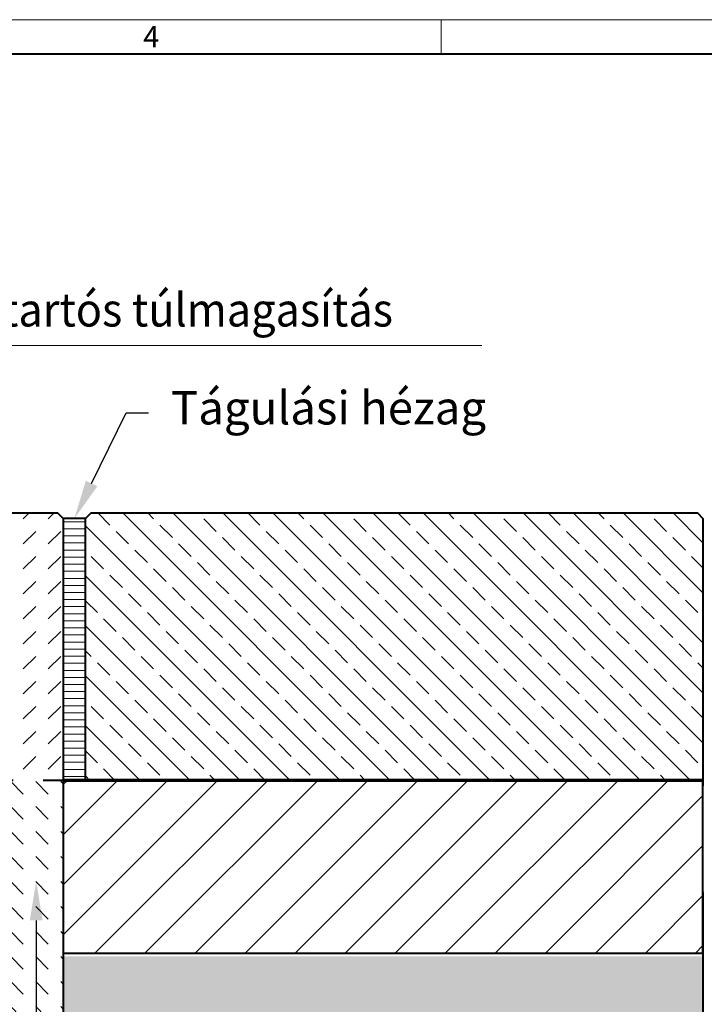
# Model space of a CAD drawing. Units: millimetres. Extents: x 0 to 8078, y 0 to 2100.
# Drawn here: x 1624 to 2238, y 1216 to 2100 of the extents above; entities that cross this region are included whole.
import ezdxf
from ezdxf import colors
from ezdxf.entities.mleader import LeaderData, LeaderLine
from ezdxf.math import Vec2, Vec3

# ---------------------------------------------------------------- set-up
doc = ezdxf.new("R2010")
doc.units = ezdxf.units.MM
doc.header["$LTSCALE"] = 15
doc.header["$PDSIZE"] = -1
doc.linetypes.add('ACAD_ISO03W100', pattern=[30, 12, -18])
doc.layers.get('0').update_dxf_attribs({"lineweight": 40})
for name, color, linetype, lineweight in [('HAURATON_Construction_Joint', 7, 'ACAD_ISO03W100', 40), ('HAURATON_ConstructionSite_Contour', 7, 'Continuous', 40), ('HAURATON_ConstructionSite_Hatching', 8, 'Continuous', 15), ('HAURATON_Dimensioning', 1, 'Continuous', 20), ('HAURATON_Frame_LOGO', 1, 'Continuous', 20), ('HAURATON_Product_Contour', 7, 'Continuous', 40)]:
    doc.layers.add(name, color=color, linetype=linetype, lineweight=lineweight)
doc.layers.add('HAURATON_Product_BorderContour', color=6, linetype='Continuous', lineweight=15, plot=False)
doc.layers.add('HAURATON_Text_Macro', color=112, linetype='Continuous')
doc.styles.add('Hauraton_Platzhalter', font='arial.ttf', dxfattribs={"width": 0.948})
doc.styles.get("Standard").update_dxf_attribs({"font": 'arial.ttf'})

# ---------------------------------------------------------------- blocks, each defined once
blk = doc.blocks.new('WBLOCK_FrameLogo_M15zu1')
at = {"linetype": 'Continuous'}
for p, q in [((4455, 3149.5), (0, 3149.5)), ((3003.6, 3149.5), (3003.6, 3103))]:
    blk.add_line(p, q, dxfattribs=at)
at = {"linetype": 'Continuous', "lineweight": 40}
blk.add_line((4408.4, 3103), (46.6, 3103), dxfattribs=at)
at = {"insert": (2602.6, 3140.9), "char_height": 28.7, "attachment_point": 1, "style": 'Hauraton_Platzhalter'}
blk.add_mtext('4', dxfattribs=at)

msp = doc.modelspace()

# ---------------------------------------------------------------- hatches: boundary and pattern name
at = {"layer": 'HAURATON_ConstructionSite_Hatching'}
h = msp.add_hatch(dxfattribs=at)
h.set_pattern_fill('DASH', color=256, scale=5, angle=45)
h.set_pattern_definition([(45, (684.513, 1157.818), (0, 22.45064), [15.875, -15.875])])
edge = h.paths.add_edge_path()
edge.add_spline(control_points=[(1417.71, 1630.126), (1417.66, 1631.073), (1416.711, 1631.073)], knot_values=[4.0840535, 4.0840535, 4.0840535, 5.6024899, 5.6024899, 5.6024899], weights=[1, 0.7253744, 1], degree=2, periodic=0)
edge.add_spline(control_points=[(1416.71, 1631.073), (1415.13, 1631.073), (1413.55, 1631.073)], knot_values=[1.5184364, 1.5184364, 1.5184364, 2.5184364, 2.5184364, 2.5184364], weights=[1, 1, 1], degree=2, periodic=0)
edge.add_spline(control_points=[(1413.55, 1631.073), (1411.652, 1631.073), (1411.552, 1632.968)], knot_values=[0.0000061, 0.0000061, 0.0000061, 1.5184364, 1.5184364, 1.5184364], weights=[1, 0.7253755, 0.9999978], degree=2, periodic=0)
edge.add_line((1411.552, 1632.968), (1410.606, 1651.026))
edge.add_line((1410.606, 1651.026), (1416.601, 1657.021))
edge.add_line((1416.601, 1657.021), (1658.304, 1657.021))
edge.add_line((1658.304, 1657.021), (1663.304, 1652.021))
edge.add_line((1663.304, 1652.021), (1663.304, 1417.021))
edge.add_line((1663.304, 1417.021), (1513.304, 1417.021))
edge.add_line((1513.304, 1417.021), (1513.304, 1422.373))
edge.add_line((1513.304, 1422.373), (1513.304, 1425.073))
edge.add_line((1513.304, 1425.073), (1424.554, 1425.073))
edge.add_line((1424.554, 1425.073), (1424.554, 1449.073))
edge.add_line((1424.554, 1449.073), (1423.043, 1449.073))
edge.add_line((1423.043, 1449.073), (1423.043, 1392.073))
edge.add_line((1423.043, 1392.073), (1422.425, 1389.862))
edge.add_line((1422.425, 1389.862), (1422.376, 1389.685))
edge.add_line((1422.376, 1389.685), (1420.167, 1389.647))
edge.add_line((1420.167, 1389.647), (1420.167, 1459.073))
edge.add_line((1420.167, 1459.073), (1420.161, 1459.073))
edge.add_line((1420.161, 1459.073), (1418.884, 1476.367))
edge.add_line((1418.884, 1476.367), (1417.337, 1493.639))
edge.add_line((1417.337, 1493.639), (1413.937, 1528.146))
edge.add_line((1413.937, 1528.146), (1408.123, 1583.658))
edge.add_line((1408.123, 1583.658), (1404.752, 1615.098))
edge.add_line((1404.752, 1615.098), (1421.78, 1614.652))
edge.add_arc((1421.727, 1612.653), 2, -33.951597, 88.5, ccw=False)
edge.add_line((1423.386, 1611.536), (1408.237, 1611.14))
edge.add_line((1408.237, 1611.14), (1408.742, 1606.505))
edge.add_line((1408.742, 1606.505), (1409.694, 1597.766))
edge.add_line((1409.694, 1597.766), (1410.623, 1589.237))
edge.add_line((1410.623, 1589.237), (1412.185, 1574.904))
edge.add_line((1412.185, 1574.904), (1424.725, 1574.575))
edge.add_line((1424.725, 1574.575), (1424.804, 1571.573))
edge.add_line((1424.804, 1571.573), (1424.623, 1571.568))
edge.add_line((1424.623, 1571.568), (1412.459, 1571.25))
edge.add_arc((-2263.258, 1159.274), 3698.731, 4.649219, 6.395045, ccw=False)
edge.add_line((1423.304, 1459.075), (1423.304, 1453.225))
edge.add_line((1423.304, 1453.225), (1442.304, 1452.894))
edge.add_line((1442.304, 1452.894), (1442.304, 1471.073))
edge.add_line((1442.304, 1471.073), (1426.304, 1487.073))
edge.add_line((1426.304, 1487.073), (1421.745, 1487.153))
edge.add_line((1421.745, 1487.153), (1421.306, 1491.177))
edge.add_line((1421.306, 1491.177), (1417.664, 1524.61))
edge.add_line((1417.664, 1524.61), (1413.999, 1558.257))
edge.add_line((1413.999, 1558.257), (1412.583, 1571.253))
edge.add_line((1412.583, 1571.253), (1424.623, 1571.568))
edge.add_line((1424.623, 1571.568), (1424.804, 1571.573))
edge.add_line((1424.804, 1571.573), (1424.725, 1574.575))
edge.add_line((1424.725, 1574.575), (1412.185, 1574.904))
edge.add_line((1412.185, 1574.904), (1410.623, 1589.237))
edge.add_line((1410.623, 1589.237), (1409.879, 1596.073))
edge.add_line((1409.879, 1596.073), (1414.673, 1596.073))
edge.add_arc((1414.673, 1599.073), 3, 270, 354)
edge.add_line((1417.657, 1598.76), (1418.425, 1606.073))
edge.add_line((1418.425, 1606.073), (1422.287, 1606.073))
edge.add_line((1422.287, 1606.073), (1422.348, 1604.916))
edge.add_arc((1425.344, 1605.073), 3, 183, 270)
edge.add_line((1425.344, 1602.073), (1427.504, 1602.073))
edge.add_line((1427.504, 1602.073), (1427.082, 1610.126))
edge.add_arc((1426.083, 1610.073), 1, 3, 90)
edge.add_line((1426.083, 1611.073), (1423.769, 1611.073))
edge.add_line((1423.769, 1611.073), (1423.727, 1612.705))
edge.add_arc((1421.727, 1612.653), 2, 1.5, 88.5)
edge.add_line((1421.78, 1614.652), (1421.597, 1614.657))
edge.add_line((1421.597, 1614.657), (1418.516, 1614.738))
edge.add_line((1418.516, 1614.738), (1417.68, 1630.686))
h.paths.add_polyline_path([(1475.854, 1445.577), (1475.854, 1445.566), (1475.733, 1445.593)], flags=16)
h.paths.add_polyline_path([(1475.1, 1443.731), (1475.082, 1443.737), (1475.219, 1443.705)], flags=16)
edge = h.paths.add_edge_path(flags=16)
edge.add_line((1476.856, 1441.671), (1476.856, 1441.67))
edge.add_arc((1474.614, 1435.291), 6.762, 70.640695, 79.436766)
edge.add_line((1475.854, 1441.938), (1475.854, 1442.073))
edge.add_arc((1477.123, 1443.783), 2.13, 233.423191, 262.793461)
edge = h.paths.add_edge_path(flags=16)
edge.add_arc((1481.826, 1459.313), 16.368, 254.148151, 257.155758)
edge.add_line((1478.187, 1443.354), (1478.494, 1443.282))
edge.add_line((1478.494, 1443.282), (1478.754, 1443.215))
edge.add_line((1478.754, 1443.215), (1478.754, 1442.703))
edge.add_arc((1469.461, 1429.228), 16.368, 55.409997, 61.169195)
edge = h.paths.add_edge_path(flags=16)
edge.add_arc((1481.826, 1461.313), 16.368, 254.148151, 257.155758)
edge.add_line((1478.187, 1445.354), (1478.494, 1445.282))
edge.add_line((1478.494, 1445.282), (1478.754, 1445.215))
edge.add_line((1478.754, 1445.215), (1478.754, 1444.703))
edge.add_arc((1469.461, 1431.228), 16.368, 55.409997, 61.169195)
edge = h.paths.add_edge_path(flags=16)
edge.add_line((1478.804, 1456.573), (1477.804, 1456.573))
edge.add_line((1477.804, 1456.573), (1476.818, 1456.493))
edge.add_line((1476.818, 1456.493), (1476.804, 1456.573))
edge.add_line((1476.804, 1456.573), (1475.804, 1456.573))
edge.add_arc((1475.804, 1453.173), 3.4, 90, 146.954238)
edge.add_line((1472.954, 1455.027), (1472.954, 1453.073))
edge.add_line((1472.954, 1453.073), (1478.754, 1453.073))
edge.add_line((1478.754, 1453.073), (1478.754, 1452.573))
edge.add_arc((1479.254, 1452.573), 0.5, 90, 180, ccw=False)
edge.add_line((1479.254, 1453.073), (1481.654, 1453.073))
edge.add_line((1481.654, 1453.073), (1481.654, 1455.027))
edge.add_arc((1478.804, 1453.173), 3.4, 33.045762, 90)
h = msp.add_hatch(dxfattribs=at)
h.set_pattern_fill('ANSI33', color=256, scale=5, angle=90)
h.set_pattern_definition([(135, (599.41, 1157.818), (-22.45064, -22.45064), []), (135, (599.41, 1180.268), (-22.45064, -22.45064), [15.875, -7.9375])])
h.paths.add_polyline_path([(1683.304, 1652.021), (1688.304, 1657.021), (2232.304, 1657.021), (2237.304, 1652.021), (2237.304, 1417.021), (1683.304, 1417.021)])
h = msp.add_hatch(dxfattribs=at)
h.set_pattern_fill('ANSI31', color=256, scale=2, angle=135)
h.set_pattern_definition([(180, (86.562, 1204.6265), (-4e-15, -6.35), [])])
h.paths.add_polyline_path([(1663.304, 1652.021), (1683.304, 1652.021), (1683.304, 1417.021), (1663.304, 1417.021)])
h = msp.add_hatch(dxfattribs=at)
h.set_pattern_fill('DASH', color=256, scale=5, angle=135)
h.set_pattern_definition([(135, (684.513, 1157.818), (-22.45064, 2e-15), [15.875, -15.875])])
h.paths.add_polyline_path([(1261.304, 1417.021), (1111.304, 1417.021), (1111.304, 1205.403), (1265.504, 1205.403), (1265.504, 1214.073), (1261.304, 1214.073), (1261.304, 1218.073), (1259.304, 1218.073), (1259.304, 1221.073, -0.4142136), (1260.304, 1222.073), (1264.804, 1222.073, -0.1963146), (1265.504, 1221.787), (1265.504, 1242.073), (1261.304, 1242.073), (1261.304, 1339.073), (1261.304, 1371.521)])
h.paths.add_polyline_path([(1309.442, 1417.021), (1274.304, 1417.021), (1274.304, 1371.509), (1274.304, 1352.073), (1283.725, 1361.495), (1283.813, 1371.544, -0.1240661), (1290.485, 1397.079, -0.1295157)])
h.paths.add_polyline_path([(1274.304, 1417.021), (1261.304, 1417.021), (1261.304, 1371.521), (1261.304, 1339.073), (1274.304, 1352.073), (1274.304, 1371.509)])
h.paths.add_polyline_path([(1283.725, 1361.495), (1261.304, 1339.073), (1261.304, 1242.073), (1265.504, 1242.073), (1265.504, 1222.073), (1281.517, 1222.073, 0.4116599), (1282.517, 1223.064), (1282.779, 1253.073), (1272.804, 1253.073), (1272.804, 1256.073), (1282.805, 1256.073)])
h.paths.add_polyline_path([(1500.304, 1417.021), (1465.166, 1417.021, -0.1262204), (1483.781, 1397.691, -0.1273597), (1490.794, 1371.544), (1490.882, 1361.495), (1500.304, 1352.073), (1500.304, 1371.509)])
h.paths.add_polyline_path([(1513.304, 1417.021), (1500.304, 1417.021), (1500.304, 1371.509), (1500.304, 1352.073), (1513.304, 1339.073), (1513.304, 1371.521)])
h.paths.add_polyline_path([(1663.304, 1417.021), (1513.304, 1417.021), (1513.304, 1371.521), (1513.304, 1339.073), (1513.304, 1242.073), (1509.104, 1242.073), (1509.104, 1221.787, -0.1963146), (1509.804, 1222.073), (1514.304, 1222.073, -0.4142136), (1515.304, 1221.073), (1515.304, 1218.073), (1513.304, 1218.073), (1513.304, 1214.073), (1509.104, 1214.073), (1509.104, 1205.403), (1663.304, 1205.403)])
h.paths.add_polyline_path([(1513.304, 1422.373), (1500.304, 1422.373), (1500.304, 1421.073), (1500.304, 1417.021), (1513.304, 1417.021)])
h.paths.add_polyline_path([(1500.304, 1421.073), (1451.079, 1421.073, -0.0409915), (1459.045, 1418.073), (1463.386, 1418.073, -0.009573), (1465.166, 1417.021), (1500.304, 1417.021)])
h = msp.add_hatch(dxfattribs=at)
h.set_pattern_fill('ANSI31', color=256, scale=10)
h.set_pattern_definition([(45, (684.513, 1152.818), (-22.45064, 22.45064), [])])
h.paths.add_polyline_path([(1663.304, 1417.021), (2237.304, 1417.021), (2237.304, 1262.021), (1663.304, 1262.021)])
h = msp.add_hatch(dxfattribs=at)
h.set_pattern_fill('AR-CONC', color=256, scale=0.3, angle=90)
h.set_pattern_definition([(140, (684.513, 1157.818), (4.7817, 54.6554), [5.715, -62.865]), (85, (684.513, 1157.82), (-57.317, -10.573), [4.572, -50.2922]), (190.4514, (684.91, 1162.37), (-52.5353, 44.0824), [4.857, -53.427]), (136.184, (669.27, 1157.82), (12.6127, 81.3237), [8.5725, -94.2975]), (186.6356, (670.32, 1164.595), (-74.228, 71.2212), [7.2855, -80.1407]), (81.184, (669.27, 1157.82), (-74.228, 71.2212), [6.858, -75.438]), (111, (673.083, 1165.438), (30.6796, 45.4843), [5.715, -62.865]), (56, (673.083, 1165.44), (-55.2564, 18.5406), [4.572, -50.292]), (161.4514, (675.64, 1169.23), (-24.5768, 64.025), [4.857, -53.427]), (127.5, (684.513, 1157.818), (-25.3665, 0.92658), [0, -49.6824, 0, -51.054, 0, -50.4825]), (97.5, (684.513, 1157.818), (-30.05417, 20.0459), [0, -29.1084, 0, -48.5394, 0, -19.2405]), (57.5, (684.513, 1140.825), (1.71862, 40.67718), [0, -19.05, 0, -59.436, 0, -78.867]), (47.5, (684.513, 1133.205), (-7.62795, 44.43875), [0, -24.765, 0, -39.4716, 0, -56.007])])
h.paths.add_polyline_path([(1111.304, 1257.021), (537.304, 1257.021), (537.304, 682.073), (1387.304, 682.073), (1387.304, 782.076), (1111.304, 782.076)])
h.paths.add_polyline_path([(2237.304, 1259.021), (1663.304, 1259.021), (1663.304, 782.076), (1387.304, 782.076), (1387.304, 682.073), (2237.304, 682.073)])

# ---------------------------------------------------------------- linework, layer by layer
at = {"layer": 'HAURATON_Construction_Joint', "ltscale": 0.1}
msp.add_line((1663.304, 1417.021), (1465.166, 1417.021), dxfattribs=at)
at = {"layer": 'HAURATON_ConstructionSite_Contour', "lineweight": 70}
msp.add_line((2237.304, 1417.021), (1663.304, 1417.021), dxfattribs=at)
at = {"layer": 'HAURATON_ConstructionSite_Contour'}
msp.add_line((2237.304, 1417.021), (2237.304, 1412.021), dxfattribs=at)
for points in [[(1410.364, 1650.784), (1416.601, 1657.021), (1658.304, 1657.021), (1663.304, 1652.021), (1663.304, 1417.021), (1663.304, 1417.021), (1663.304, 787.076), (1387.304, 787.076)], [(1410.364, 1650.784), (1416.601, 1657.021), (1658.304, 1657.021), (1663.304, 1652.021), (1663.304, 1417.021)], [(2237.304, 1317.021), (2237.304, 687.073), (1387.304, 687.073)]]:
    msp.add_lwpolyline(points, dxfattribs=at)
for points in [[(1683.304, 1417.021), (1683.304, 1652.021), (1688.304, 1657.021), (2232.304, 1657.021), (2237.304, 1652.021), (2237.304, 1417.021)], [(1663.304, 1262.021), (2237.304, 1262.021), (2237.304, 1417.021), (1663.304, 1417.021)]]:
    msp.add_lwpolyline(points, close=True, dxfattribs=at)
at = {"layer": 'HAURATON_Dimensioning'}
msp.add_line((2038.746, 1807.381), (1469.146, 1807.381), dxfattribs=at)
at = {"layer": 'HAURATON_Product_BorderContour'}
for p in [(1663.304, 1647.062), (1663.304, 1562.062), (1663.304, 1562.062)]:
    msp.add_point(p, dxfattribs=at)
at = {"layer": 'HAURATON_Product_Contour'}
msp.add_lwpolyline([(1683.304, 1652.021), (1663.304, 1652.021), (1663.304, 1417.021), (1683.304, 1417.021)], close=True, dxfattribs=at)

# ---------------------------------------------------------------- block references
at = {"layer": 'HAURATON_Frame_LOGO', "xscale": 0.666666667, "yscale": 0.666666667, "zscale": 0.666666667}
msp.add_blockref('WBLOCK_FrameLogo_M15zu1', (0, 0), dxfattribs=at)

# ---------------------------------------------------------------- texts
at = {"layer": 'HAURATON_Text_Macro', "insert": (1470.041, 1854.342), "char_height": 30, "attachment_point": 1}
msp.add_mtext_dynamic_manual_height_columns('{\\W0.9;3-5 mm \\W0.948;tartós túlmagasítás}', width=613.69513, gutter_width=87.5, heights=[0], dxfattribs=at)

# ---------------------------------------------------------------- leaders
at = {"layer": 'HAURATON_Text_Macro'}
ml = msp.add_multileader_mtext('Standard', dxfattribs=at)
ml.set_content('Tágulási hézag', color=256)
ml.set_leader_properties()
ml.build(insert=Vec2(0, 0))
ml.multileader.update_dxf_attribs({"dogleg_length": 2, "arrow_head_size": 35, "scale": 10})
ctx = ml.context
ctx.base_point, ctx.scale, ctx.char_height, ctx.arrow_head_size, ctx.landing_gap_size, ctx.plane_origin = Vec3(1739.903, 1747.021), 10, 30, 35, 20, Vec3(2062.077, 1898.425)
notes = []
notes.append((ctx, [(0, (1, 1, 0), (1719.903, 1747.021), (1, 0), 20, [(0, [(1673.304, 1652.021)], 0, [])])]))
ctx.mtext.insert, ctx.mtext.flow_direction = Vec3(1759.903, 1766.431), 5
ml = msp.add_multileader_mtext('Standard', dxfattribs=at)
ml.set_content('Beton bedolgozása rétegenként, a felúszás elleni védelemről gondoskodva.', color=256)
ml.set_leader_properties()
ml.build(insert=Vec2(0, 0))
ml.multileader.update_dxf_attribs({"dogleg_length": 2, "arrow_head_size": 35, "scale": 10})
ctx = ml.context
ctx.base_point, ctx.scale, ctx.char_height, ctx.arrow_head_size, ctx.landing_gap_size, ctx.plane_origin = Vec3(2340.695, 1154.001), 10, 30, 35, 20, Vec3(2234.166, 1167.931)
notes.append((ctx, [(0, (1, 1, 0), (2320.695, 1154.001), (1, 0), 20, [(2, [(1639.039, 1326.383), (1639.039, 1167.094), (1639.039, 921.998)], 0, [])])]))
ctx.mtext.insert, ctx.mtext.width, ctx.mtext.flow_direction = Vec3(2360.695, 1173.41), 571.68178, 5
for ctx, leaders in notes:
    for number, flags, end, landing, length, lines in leaders:
        leader = LeaderData()
        leader.index, (leader.has_last_leader_line, leader.has_dogleg_vector, leader.attachment_direction) = number, flags
        leader.last_leader_point, leader.dogleg_vector, leader.dogleg_length = Vec3(end), Vec3(landing), length
        for number, points, colour, breaks in lines:
            line = LeaderLine()
            line.index, line.vertices, line.color, line.breaks = number, Vec3.list(points), colors.encode_raw_color(colour), breaks
            leader.lines.append(line)
        ctx.leaders.append(leader)

doc.saveas('drawing.dxf')
